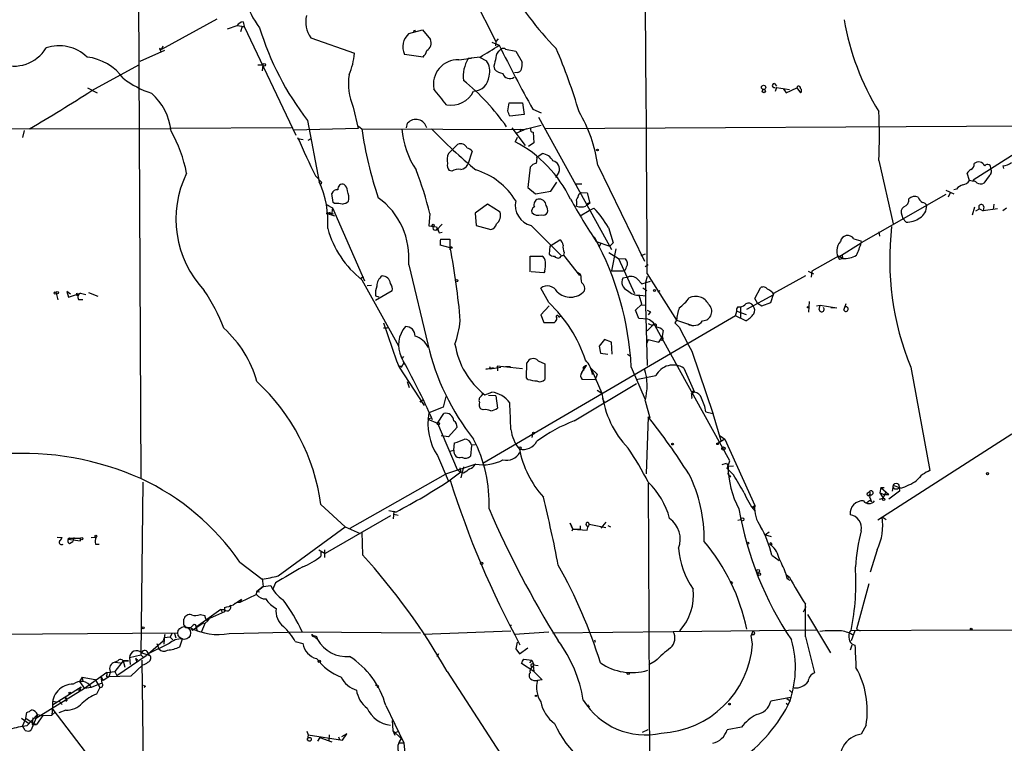
# Model space of a CAD drawing. Extents: x 0 to 1109, y 1533 to 2439.
# Drawn here: x 280 to 436, y 1643 to 1758 of the extents above; entities that cross this region are included whole.
import ezdxf

# ---------------------------------------------------------------- set-up
doc = ezdxf.new("R2010")
doc.units = 0
doc.header["$MEASUREMENT"] = 0
doc.layers.add('MAIN', color=5, linetype='CONTINUOUS')

msp = doc.modelspace()

# ---------------------------------------------------------------- linework, layer by layer
at = {"layer": 'MAIN'}
for p, q in [((298.45, 1820.9828), (299.1273, 1685.5161)), ((349.8427, 1766.2035), (355.6, 1754.9428)), ((311.2347, 1758.4988), (302.4293, 1753.6728)), ((312.928, 1756.9748), (314.452, 1757.4828)), ((314.452, 1757.4828), (315.5527, 1757.3135)), ((315.214, 1757.3135), (314.96, 1756.4668)), ((315.214, 1757.3135), (315.5527, 1757.3135)), ((315.3833, 1758.0755), (315.5527, 1757.3135)), ((315.5527, 1757.3135), (323.7653, 1740.0415)), ((341.7147, 1756.2128), (343.916, 1756.8055)), ((342.7307, 1756.7208), (342.8153, 1756.5515)), ((343.916, 1756.8055), (345.186, 1755.2815)), ((326.136, 1755.5355), (333.0787, 1753.0801)), ((355.9387, 1755.3661), (355.6, 1754.9428)), ((299.0427, 1751.8101), (302.9373, 1753.5881)), ((302.4293, 1753.6728), (302.0907, 1753.8421)), ((302.0907, 1753.8421), (302.3447, 1753.2495)), ((302.4293, 1753.6728), (302.6833, 1754.2655)), ((354.9227, 1754.8581), (356.108, 1754.3501)), ((355.6, 1754.9428), (355.5153, 1754.2655)), ((357.124, 1753.7575), (358.7327, 1753.4188)), ((344.0007, 1752.4875), (341.0373, 1752.9108)), ((349.6733, 1752.0641), (351.7053, 1752.3181)), ((353.06, 1752.4875), (351.1973, 1752.2335)), ((352.9753, 1752.4875), (354.076, 1751.8948)), ((358.7327, 1753.4188), (359.7487, 1751.6408)), ((291.338, 1747.1535), (298.7887, 1751.2175)), ((317.754, 1751.2175), (318.516, 1751.2175)), ((318.1773, 1751.2175), (318.516, 1751.2175)), ((318.516, 1751.2175), (318.4313, 1750.2861)), ((355.2613, 1751.0481), (355.346, 1750.5401)), ((358.9867, 1750.0321), (358.5633, 1749.9475)), ((290.6607, 1747.5768), (292.1847, 1746.8148)), ((399.8807, 1748.2541), (400.2193, 1747.8308)), ((400.2193, 1747.6615), (399.9653, 1746.9841)), ((400.2193, 1747.6615), (402.2513, 1747.3228)), ((401.2353, 1747.4921), (401.7433, 1746.8148)), ((401.7433, 1746.8148), (403.4367, 1747.5768)), ((403.4367, 1747.5768), (404.0293, 1746.8148)), ((332.9093, 1744.5288), (333.6713, 1741.1421)), ((357.4627, 1743.9361), (357.7167, 1745.2061)), ((357.7167, 1745.2061), (359.8333, 1745.2061)), ((359.8333, 1745.2061), (360.0873, 1743.3435)), ((361.442, 1744.1901), (362.7967, 1743.5975)), ((360.0873, 1743.3435), (357.8013, 1743.0895)), ((362.3733, 1742.9201), (373.9727, 1721.9228)), ((281.432, 1741.0575), (200.8293, 1740.6341)), ((281.5167, 1741.0575), (303.8687, 1741.1421)), ((323.088, 1741.2268), (303.8687, 1741.1421)), ((333.6713, 1741.1421), (323.5113, 1740.8881)), ((325.628, 1742.4121), (327.4907, 1732.6755)), ((333.756, 1741.4808), (334.264, 1741.0575)), ((334.264, 1741.0575), (360.0027, 1740.9728)), ((341.376, 1741.2268), (341.5453, 1741.9888)), ((358.14, 1741.2268), (360.2567, 1738.4328)), ((358.8173, 1740.3801), (360.5107, 1741.1421)), ((359.41, 1741.0575), (359.4947, 1740.7188)), ((360.0027, 1740.9728), (362.7967, 1741.6501)), ((363.3047, 1741.1421), (445.1773, 1741.5655)), ((280.5853, 1740.8035), (280.3313, 1739.7028)), ((324.0193, 1739.5335), (324.9507, 1739.3641)), ((325.7127, 1739.2795), (326.2207, 1739.5335)), ((358.9867, 1739.7028), (358.648, 1739.0255)), ((361.5267, 1740.5495), (361.6113, 1738.8561)), ((348.0647, 1737.1628), (349.504, 1738.6021)), ((361.6113, 1738.8561), (360.7647, 1738.2635)), ((351.79, 1737.5015), (351.1127, 1735.3848)), ((362.1193, 1736.5701), (362.966, 1737.1628)), ((438.7427, 1737.5015), (431.4613, 1732.9295)), ((361.0187, 1734.9615), (360.68, 1731.7441)), ((371.7713, 1735.3001), (379.222, 1720.0601)), ((416.4753, 1736.0621), (418.7613, 1725.9868)), ((436.2027, 1735.2155), (436.2873, 1734.7921)), ((326.898, 1733.6068), (327.8293, 1732.5908)), ((348.5727, 1734.3688), (348.1493, 1734.4535)), ((365.5907, 1734.1995), (365.0827, 1733.3528)), ((430.8687, 1732.8448), (430.53, 1734.0301)), ((434.0013, 1733.6068), (433.1547, 1732.4215)), ((327.8293, 1732.5908), (327.7447, 1732.2521)), ((360.68, 1731.7441), (361.8653, 1730.7281)), ((364.3207, 1731.1515), (365.252, 1732.5908)), ((368.2153, 1732.3368), (369.2313, 1732.3368)), ((431.292, 1732.7601), (430.8687, 1732.8448)), ((329.692, 1729.3735), (329.5227, 1730.8128)), ((361.8653, 1730.7281), (364.3207, 1731.1515)), ((368.808, 1730.7281), (369.1467, 1730.9821)), ((369.1467, 1730.9821), (370.078, 1730.8975)), ((370.078, 1730.8975), (370.5013, 1729.2888)), ((427.1433, 1730.6435), (413.6813, 1722.9388)), ((427.1433, 1731.3208), (428.4133, 1730.7281)), ((427.8207, 1730.8975), (427.482, 1730.2201)), ((428.8367, 1731.4901), (428.4133, 1731.4055)), ((328.5913, 1729.0348), (329.0147, 1728.8655)), ((328.5913, 1729.0348), (329.6073, 1728.5268)), ((329.6073, 1728.5268), (329.438, 1727.3415)), ((329.6073, 1728.5268), (334.6873, 1716.9275)), ((329.946, 1729.2041), (329.692, 1729.3735)), ((354.2453, 1729.1195), (352.298, 1727.6801)), ((356.2773, 1727.8495), (354.2453, 1729.1195)), ((370.5013, 1729.2888), (370.078, 1728.9501)), ((370.4167, 1728.1035), (371.1787, 1728.4421)), ((431.3767, 1727.4261), (431.7153, 1728.6961)), ((433.1547, 1728.6961), (433.07, 1728.0188)), ((434.7633, 1729.1195), (434.6787, 1728.2728)), ((436.7953, 1728.4421), (436.2027, 1728.0188)), ((328.5913, 1727.6801), (329.2687, 1727.8495)), ((329.7767, 1727.5108), (328.5913, 1727.6801)), ((328.5913, 1727.6801), (329.946, 1727.2568)), ((345.1013, 1727.5955), (344.932, 1725.6481)), ((352.298, 1727.6801), (352.4673, 1725.7328)), ((368.9773, 1727.2568), (370.4167, 1728.1035)), ((420.116, 1727.3415), (420.2853, 1726.8335)), ((431.8847, 1728.0188), (432.4773, 1728.3575)), ((432.4773, 1728.3575), (433.07, 1728.0188)), ((435.356, 1728.3575), (433.07, 1728.0188)), ((344.932, 1725.6481), (346.1173, 1725.4788)), ((347.0487, 1725.9021), (346.1173, 1724.9708)), ((346.1173, 1725.4788), (346.5407, 1724.5475)), ((352.4673, 1725.7328), (354.7533, 1725.0555)), ((361.188, 1725.7328), (366.014, 1720.9068)), ((373.4647, 1725.3941), (374.2267, 1722.9388)), ((420.7933, 1726.2408), (420.2853, 1726.8335)), ((346.2867, 1725.2248), (346.5407, 1724.5475)), ((346.5407, 1724.5475), (347.0487, 1724.6321)), ((370.9247, 1724.1241), (371.348, 1723.7008)), ((416.4753, 1724.7168), (416.56, 1724.0395)), ((348.3187, 1722.1768), (346.71, 1722.6001)), ((346.7947, 1723.5315), (348.234, 1723.5315)), ((348.234, 1723.5315), (348.234, 1721.8381)), ((364.1513, 1722.4308), (364.0667, 1721.1608)), ((364.1513, 1722.4308), (365.76, 1723.4468)), ((371.5173, 1723.1928), (373.7187, 1722.4308)), ((372.2793, 1722.8541), (371.9407, 1722.2615)), ((374.2267, 1722.9388), (373.7187, 1722.4308)), ((410.1253, 1720.7375), (413.6813, 1722.9388)), ((412.496, 1723.6161), (413.5967, 1723.2775)), ((413.5967, 1723.2775), (413.6813, 1722.9388)), ((361.0187, 1718.3668), (361.0187, 1720.8221)), ((361.0187, 1720.8221), (362.8813, 1720.8221)), ((366.014, 1720.9068), (366.3527, 1720.9915)), ((366.4373, 1721.4148), (366.3527, 1720.9915)), ((366.3527, 1720.9915), (368.8927, 1717.7741)), ((373.5493, 1721.4148), (375.0733, 1720.4835)), ((374.65, 1722.0075), (373.9727, 1718.5361)), ((379.3067, 1721.1608), (378.6293, 1720.9068)), ((379.3067, 1721.1608), (378.6293, 1720.9068)), ((410.0407, 1720.8221), (405.8073, 1718.4515)), ((410.718, 1720.4835), (410.0407, 1720.8221)), ((410.6333, 1721.0761), (410.718, 1720.4835)), ((341.7147, 1719.4675), (344.7627, 1706.8521)), ((375.0733, 1720.4835), (376.174, 1720.3988)), ((375.0733, 1720.4835), (377.6133, 1714.8955)), ((379.8147, 1719.4675), (379.3067, 1719.1288)), ((410.718, 1720.4835), (410.21, 1720.3141)), ((334.0947, 1717.3508), (334.518, 1717.6048)), ((363.22, 1718.1975), (361.188, 1718.3668)), ((363.3893, 1718.4515), (363.22, 1718.1975)), ((369.062, 1717.9435), (368.6387, 1718.1975)), ((373.9727, 1718.5361), (375.8353, 1718.5361)), ((379.6453, 1717.6048), (379.3913, 1716.6735)), ((379.6453, 1718.0281), (384.302, 1710.6621)), ((399.796, 1714.9801), (404.876, 1717.7741)), ((405.2147, 1718.4515), (406.0613, 1718.0281)), ((405.8073, 1718.4515), (405.7227, 1717.5201)), ((334.264, 1717.0968), (340.106, 1706.5981)), ((335.1107, 1716.1655), (335.788, 1716.2501)), ((376.3433, 1717.4355), (375.7507, 1717.3508)), ((378.1213, 1717.1815), (378.7987, 1716.4195)), ((378.7987, 1716.4195), (380.1533, 1716.8428)), ((379.3913, 1716.6735), (379.3913, 1713.0328)), ((285.6653, 1714.9801), (285.9193, 1713.8795)), ((287.9513, 1714.8108), (287.3587, 1715.2341)), ((287.3587, 1715.2341), (287.6127, 1714.3028)), ((287.6127, 1714.3028), (289.56, 1714.9801)), ((288.8827, 1714.9801), (289.1367, 1714.6415)), ((288.8827, 1714.6415), (289.1367, 1714.6415)), ((289.56, 1714.9801), (290.4067, 1714.7261)), ((290.83, 1715.0648), (292.2693, 1714.4721)), ((339.09, 1715.3188), (336.4653, 1713.7948)), ((336.4653, 1714.5568), (336.9733, 1714.3875)), ((363.982, 1713.4561), (362.712, 1715.7421)), ((378.7987, 1713.2021), (378.3753, 1714.6415)), ((378.46, 1714.6415), (379.476, 1714.5568)), ((378.968, 1715.8268), (379.5607, 1715.4035)), ((381.6773, 1715.3188), (381.254, 1715.1495)), ((395.478, 1712.4401), (399.796, 1714.7261)), ((396.748, 1714.1335), (397.6793, 1715.8268)), ((399.288, 1713.4561), (399.796, 1714.9801)), ((289.2213, 1713.9641), (289.8987, 1713.9641)), ((364.0667, 1712.9481), (362.712, 1711.5088)), ((377.7827, 1712.2708), (378.7987, 1713.2021)), ((378.714, 1713.1175), (379.3913, 1713.0328)), ((379.3913, 1713.0328), (379.6453, 1703.4655)), ((394.0387, 1712.7788), (394.462, 1712.7788)), ((394.462, 1712.7788), (394.462, 1711.0855)), ((397.1713, 1713.3715), (396.748, 1714.1335)), ((397.1713, 1713.3715), (397.8487, 1712.9481)), ((397.8487, 1712.9481), (399.288, 1713.4561)), ((405.384, 1713.6255), (405.2993, 1711.9321)), ((406.5693, 1712.9481), (407.162, 1713.0328)), ((406.9927, 1712.3555), (407.162, 1713.0328)), ((407.162, 1713.0328), (409.7867, 1712.6095)), ((411.226, 1713.2868), (410.8873, 1712.3555)), ((410.8873, 1712.3555), (411.1413, 1712.7788)), ((393.7, 1711.3395), (353.4833, 1687.8868)), ((362.712, 1711.5088), (363.22, 1710.3235)), ((365.5907, 1711.1701), (365.8447, 1711.3395)), ((378.2907, 1710.9161), (377.7827, 1712.2708)), ((379.6453, 1712.2708), (380.1533, 1712.0168)), ((379.6453, 1712.2708), (380.1533, 1712.0168)), ((380.1533, 1712.0168), (379.8147, 1711.5088)), ((393.7, 1711.3395), (393.8693, 1712.1015)), ((395.3087, 1710.5775), (393.7, 1711.3395)), ((393.8693, 1712.1015), (395.3933, 1711.5935)), ((408.8553, 1712.6941), (409.7867, 1712.6095)), ((408.8553, 1712.6941), (409.7867, 1712.6095)), ((337.7353, 1710.2388), (339.7673, 1704.2275)), ((363.22, 1710.3235), (364.9133, 1710.3235)), ((379.73, 1710.8315), (378.2907, 1710.9161)), ((380.492, 1709.8155), (379.6453, 1708.9688)), ((379.8147, 1710.1541), (380.492, 1709.8155)), ((392.7687, 1688.3101), (380.6613, 1710.2388)), ((384.302, 1710.6621), (384.048, 1710.2388)), ((384.048, 1710.2388), (384.7253, 1709.5615)), ((384.302, 1710.6621), (386.6727, 1709.9001)), ((337.7353, 1709.4768), (338.328, 1709.4768)), ((382.016, 1708.1221), (381.508, 1707.1908)), ((382.1853, 1709.0535), (382.016, 1708.1221)), ((372.872, 1707.6141), (372.0253, 1706.5135)), ((372.0253, 1706.5135), (372.1947, 1705.4128)), ((373.9727, 1707.1908), (372.872, 1707.6141)), ((374.0573, 1705.2435), (373.9727, 1707.1908)), ((379.8147, 1707.6141), (379.5607, 1707.0215)), ((379.8147, 1707.6141), (381.508, 1707.1908)), ((381.508, 1707.1908), (381.762, 1707.5295)), ((382.016, 1707.4448), (381.762, 1707.5295)), ((372.1947, 1705.4128), (373.38, 1705.2435)), ((376.5127, 1705.2435), (376.8513, 1705.0741)), ((386.7573, 1705.7515), (390.144, 1695.7608)), ((339.7673, 1704.2275), (340.1907, 1703.2115)), ((340.9527, 1703.8888), (340.5293, 1703.1268)), ((340.5293, 1703.3808), (340.5293, 1703.1268)), ((340.868, 1704.9048), (340.614, 1704.5661)), ((355.7693, 1703.3808), (355.854, 1702.6188)), ((359.8333, 1702.9575), (355.7693, 1703.3808)), ((360.426, 1701.5181), (360.5107, 1703.8888)), ((362.2887, 1704.2275), (363.3893, 1703.7195)), ((363.3893, 1703.7195), (363.3893, 1701.2641)), ((369.2313, 1702.3648), (369.9933, 1703.4655)), ((340.1907, 1703.2115), (344.17, 1697.1155)), ((353.9913, 1702.8728), (355.1767, 1703.1268)), ((354.6687, 1702.9575), (353.9913, 1702.8728)), ((354.584, 1703.2961), (354.6687, 1702.9575)), ((354.6687, 1702.9575), (356.362, 1703.2115)), ((357.124, 1703.2961), (357.886, 1703.2961)), ((369.4007, 1703.0421), (369.57, 1702.7035)), ((370.6707, 1703.0421), (370.84, 1702.7035)), ((370.6707, 1703.0421), (371.6867, 1702.1108)), ((370.84, 1702.7035), (372.4487, 1699.0628)), ((371.6867, 1702.1108), (371.348, 1701.1795)), ((377.1053, 1703.2115), (379.3067, 1698.0468)), ((377.8673, 1701.2641), (381, 1701.8568)), ((385.4873, 1703.0421), (387.1807, 1699.2321)), ((421.5553, 1703.2115), (424.6033, 1686.7861)), ((341.4607, 1700.9255), (341.7993, 1699.9941)), ((360.68, 1701.2641), (360.426, 1701.5181)), ((368.046, 1694.6601), (377.952, 1700.5868)), ((371.348, 1701.1795), (369.316, 1701.2641)), ((353.314, 1698.6395), (353.568, 1698.9781)), ((353.822, 1698.8088), (354.9227, 1699.2321)), ((355.6, 1698.6395), (354.4147, 1698.7241)), ((371.6867, 1699.5708), (372.4487, 1699.0628)), ((387.1807, 1699.2321), (386.588, 1698.8935)), ((343.7467, 1697.8775), (344.0007, 1698.0468)), ((347.6413, 1698.5548), (347.218, 1696.8615)), ((355.6, 1698.6395), (355.854, 1696.6921)), ((372.872, 1697.6235), (372.5333, 1698.2161)), ((379.3067, 1697.8775), (380.0687, 1695.1681)), ((386.7573, 1698.4701), (386.6727, 1698.2161)), ((347.218, 1696.8615), (344.932, 1695.9301)), ((346.2867, 1694.3215), (347.3027, 1695.8455)), ((353.568, 1696.4381), (353.2293, 1696.5228)), ((388.9587, 1696.0995), (390.0593, 1695.8455)), ((390.0593, 1695.8455), (391.3293, 1691.5275)), ((344.7627, 1694.9141), (345.2707, 1695.1681)), ((344.7627, 1694.9141), (346.2867, 1694.3215)), ((346.2867, 1694.3215), (349.4193, 1686.9555)), ((379.8147, 1695.3375), (379.476, 1686.2781)), ((379.8147, 1695.3375), (380.0687, 1695.1681)), ((379.8147, 1695.3375), (380.0687, 1695.1681)), ((349.4193, 1693.6441), (348.0647, 1692.1201)), ((361.442, 1692.7975), (361.2727, 1692.0355)), ((437.642, 1692.5435), (416.306, 1678.9121)), ((348.0647, 1692.1201), (346.8793, 1692.2895)), ((348.9113, 1690.0035), (348.996, 1691.1888)), ((351.7053, 1690.8501), (352.298, 1690.9348)), ((392.0067, 1691.7815), (390.906, 1691.1041)), ((391.2447, 1692.2895), (392.0067, 1691.7815)), ((392.0067, 1691.7815), (396.748, 1681.1981)), ((348.234, 1689.8341), (348.9113, 1690.0035)), ((351.7053, 1690.7655), (351.536, 1689.0721)), ((346.2867, 1689.1568), (347.98, 1685.1775)), ((352.3827, 1687.8021), (347.5567, 1686.1935)), ((391.5833, 1687.7175), (392.2607, 1687.9715)), ((392.2607, 1687.9715), (392.5147, 1687.4635)), ((392.3453, 1687.1248), (392.7687, 1688.3101)), ((332.4013, 1677.6421), (347.5567, 1686.1935)), ((350.012, 1686.5321), (348.3187, 1685.2621)), ((349.4193, 1686.9555), (350.012, 1686.5321)), ((349.8427, 1687.2095), (350.012, 1686.5321)), ((350.4353, 1687.3788), (350.012, 1685.6008)), ((350.4353, 1686.3628), (350.012, 1686.5321)), ((393.3613, 1686.1088), (392.3453, 1687.1248)), ((392.43, 1686.3628), (392.684, 1685.9395)), ((392.5147, 1687.4635), (393.3613, 1687.5481)), ((299.466, 1684.9235), (299.1273, 1657.4915)), ((379.8147, 1684.7541), (380.0687, 1628.1121)), ((414.782, 1683.2301), (415.036, 1683.4841)), ((416.814, 1684.0768), (416.6447, 1683.2301)), ((416.6447, 1683.2301), (417.322, 1682.9761)), ((416.6447, 1683.2301), (417.1527, 1682.3835)), ((416.814, 1684.0768), (417.322, 1684.0768)), ((416.814, 1684.0768), (418.084, 1682.9761)), ((417.1527, 1682.3835), (417.576, 1683.3148)), ((419.7773, 1683.4841), (418.084, 1682.2141)), ((418.7613, 1684.4155), (418.592, 1683.4841)), ((419.9467, 1683.9921), (418.7613, 1684.4155)), ((419.6927, 1684.1615), (419.7773, 1683.4841)), ((414.528, 1681.6215), (415.036, 1682.0448)), ((415.036, 1682.4681), (415.29, 1681.7908)), ((415.036, 1682.0448), (415.29, 1681.7908)), ((415.036, 1682.0448), (415.29, 1681.7908)), ((416.56, 1682.2141), (417.1527, 1682.3835)), ((417.322, 1682.9761), (418.084, 1682.9761)), ((327.7447, 1681.3675), (331.6393, 1677.8115)), ((338.582, 1680.4361), (339.344, 1680.2668)), ((339.344, 1680.2668), (339.2593, 1679.0815)), ((339.6827, 1680.1821), (339.344, 1680.2668)), ((396.4093, 1681.0288), (396.748, 1681.1981)), ((338.836, 1679.5895), (328.422, 1673.5781)), ((339.344, 1679.8435), (340.0213, 1679.6741)), ((367.792, 1677.4728), (367.3687, 1678.4041)), ((367.3687, 1678.4041), (367.792, 1677.4728)), ((373.0413, 1678.5735), (372.2793, 1677.6421)), ((394.0387, 1678.9121), (394.5467, 1678.9968)), ((416.9833, 1679.4201), (417.6607, 1678.9968)), ((320.9713, 1670.0221), (331.6393, 1677.8115)), ((331.6393, 1677.8115), (334.01, 1676.7955)), ((334.264, 1676.9648), (334.3487, 1673.4088)), ((367.7073, 1677.2188), (367.792, 1677.4728)), ((367.792, 1677.4728), (368.9773, 1677.4728)), ((367.792, 1677.4728), (370.078, 1677.3035)), ((368.9773, 1677.9808), (368.9773, 1677.4728)), ((370.4167, 1678.2348), (370.2473, 1677.8115)), ((370.4167, 1678.2348), (373.0413, 1677.7268)), ((373.38, 1678.0655), (373.8033, 1677.8115)), ((399.034, 1676.9648), (398.4413, 1676.5415)), ((285.8347, 1676.2028), (286.5967, 1676.1181)), ((287.782, 1676.0335), (287.528, 1675.8641)), ((287.528, 1675.8641), (289.56, 1675.6101)), ((287.782, 1676.0335), (289.56, 1676.0335)), ((287.782, 1675.1868), (288.29, 1675.5255)), ((288.4593, 1676.1181), (288.29, 1675.5255)), ((289.56, 1675.6101), (289.56, 1676.0335)), ((291.2533, 1676.1181), (292.0153, 1676.2028)), ((398.4413, 1676.5415), (399.3727, 1676.2875)), ((291.9307, 1675.1021), (292.5233, 1675.1021)), ((327.406, 1674.1708), (328.422, 1673.5781)), ((327.7447, 1673.8321), (327.7447, 1673.1548)), ((328.3373, 1674.1708), (328.3373, 1672.9855)), ((399.4573, 1675.1021), (399.288, 1674.7635)), ((416.2213, 1674.1708), (415.1207, 1670.6148)), ((314.8753, 1672.2235), (318.4313, 1669.5141)), ((399.4573, 1673.3241), (400.6427, 1672.4775)), ((401.6587, 1670.5301), (401.828, 1669.5988)), ((318.4313, 1669.5988), (318.6007, 1668.3288)), ((320.548, 1668.9215), (320.04, 1667.8208)), ((393.192, 1669.0061), (393.0227, 1668.7521)), ((401.7433, 1670.2761), (402.2513, 1669.8528)), ((401.828, 1669.5988), (402.2513, 1669.8528)), ((401.828, 1669.5988), (402.336, 1669.3448)), ((317.5, 1667.0588), (317.5847, 1667.5668)), ((317.5847, 1667.5668), (318.6007, 1668.3288)), ((318.6007, 1668.3288), (317.5847, 1667.5668)), ((317.5847, 1667.5668), (318.008, 1667.4821)), ((318.6007, 1668.3288), (319.786, 1668.4981)), ((414.8667, 1668.7521), (412.9193, 1661.5555)), ((315.1293, 1666.2968), (313.8593, 1665.4501)), ((317.5, 1667.0588), (314.8753, 1665.7888)), ((315.1293, 1666.2968), (314.8753, 1665.7888)), ((311.8273, 1664.6881), (307.9327, 1661.8941)), ((312.42, 1664.3495), (310.0493, 1663.2488)), ((311.8273, 1664.6881), (312.0813, 1664.2648)), ((311.8273, 1664.6881), (312.42, 1664.6881)), ((312.42, 1665.0268), (312.42, 1664.3495)), ((404.876, 1665.1115), (404.4527, 1664.2648)), ((305.9853, 1662.2328), (305.9853, 1663.1641)), ((308.61, 1663.9261), (309.2873, 1663.7568)), ((308.7793, 1662.6561), (309.2873, 1662.4868)), ((308.7793, 1662.6561), (308.864, 1662.4021)), ((308.7793, 1662.6561), (308.864, 1662.4021)), ((309.7953, 1662.9101), (309.2873, 1662.4868)), ((309.4567, 1663.0795), (309.7953, 1662.9101)), ((309.7953, 1662.9101), (310.0493, 1663.2488)), ((405.13, 1663.9261), (408.7707, 1657.8301)), ((307.0013, 1661.8095), (306.2393, 1661.8095)), ((307.4247, 1662.2328), (307.0013, 1661.8095)), ((307.0013, 1661.8095), (307.34, 1661.3861)), ((308.864, 1662.4021), (307.34, 1661.3861)), ((307.9327, 1661.8941), (308.102, 1661.2168)), ((309.2873, 1662.4868), (308.6947, 1661.0475)), ((313.182, 1660.8781), (324.7813, 1661.1321)), ((324.7813, 1661.1321), (343.5773, 1660.9628)), ((344.0853, 1660.7935), (357.9707, 1661.3015)), ((357.8013, 1662.2328), (358.0553, 1662.2328)), ((358.5633, 1660.7935), (363.982, 1661.1321)), ((364.5747, 1660.9628), (383.794, 1661.2168)), ((383.794, 1661.2168), (406.654, 1661.4708)), ((396.4093, 1661.1321), (396.1553, 1660.5395)), ((411.734, 1660.9628), (412.0727, 1661.3861)), ((412.0727, 1661.3861), (431.2073, 1661.4708)), ((412.6653, 1661.3015), (412.0727, 1659.6928)), ((412.9193, 1661.5555), (413.512, 1661.3015)), ((431.2073, 1661.4708), (464.9893, 1661.3015)), ((182.7953, 1660.2008), (304.9693, 1660.9628)), ((300.3127, 1657.6608), (302.6833, 1659.6928)), ((302.8527, 1660.2008), (302.6833, 1659.6928)), ((302.9373, 1660.7088), (302.8527, 1660.2008)), ((302.8527, 1659.1848), (302.9373, 1660.7088)), ((303.784, 1660.2855), (302.8527, 1660.2008)), ((304.038, 1660.8781), (303.784, 1660.2855)), ((303.784, 1660.2855), (304.2073, 1659.8621)), ((304.4613, 1660.8781), (304.7153, 1660.2008)), ((305.308, 1658.7615), (305.7313, 1660.0315)), ((323.6807, 1659.6081), (324.866, 1659.2695)), ((326.3053, 1660.7088), (326.644, 1660.3701)), ((326.4747, 1660.3701), (326.3053, 1660.7088)), ((326.3053, 1660.7088), (327.2367, 1659.9468)), ((358.9867, 1659.5235), (358.7327, 1658.4228)), ((371.2633, 1659.8621), (371.348, 1659.5235)), ((396.494, 1660.7088), (396.1553, 1660.5395)), ((396.4093, 1659.1848), (396.1553, 1660.5395)), ((404.7913, 1660.3701), (406.2307, 1654.6128)), ((303.6147, 1659.2695), (300.3127, 1657.6608)), ((301.6673, 1659.2695), (302.006, 1658.4228)), ((358.7327, 1658.4228), (359.0713, 1657.9995)), ((358.7327, 1658.4228), (359.3253, 1657.6608)), ((359.3253, 1657.6608), (360.68, 1658.5921)), ((412.1573, 1659.0155), (411.9033, 1658.2535)), ((296.3333, 1656.5601), (294.9787, 1654.8668)), ((295.402, 1656.4755), (294.9787, 1656.3061)), ((295.3173, 1654.1895), (299.974, 1657.4068)), ((296.3333, 1656.5601), (297.18, 1656.5601)), ((297.18, 1656.5601), (296.3333, 1656.5601)), ((296.3333, 1656.5601), (296.5873, 1655.5441)), ((297.3493, 1657.0681), (299.1273, 1657.4915)), ((297.3493, 1657.0681), (297.434, 1655.9675)), ((298.2807, 1656.9835), (298.45, 1656.4755)), ((298.5347, 1656.7295), (298.45, 1656.4755)), ((299.1273, 1657.4915), (299.5507, 1657.0681)), ((299.2967, 1657.8301), (300.5667, 1657.4068)), ((299.2967, 1656.6448), (299.8047, 1616.9361)), ((300.3127, 1657.6608), (299.974, 1657.4068)), ((300.3127, 1657.6608), (300.5667, 1657.4068)), ((346.456, 1657.6608), (346.202, 1657.1528)), ((360.0027, 1656.8141), (361.2727, 1656.6448)), ((361.2727, 1656.6448), (360.934, 1656.2215)), ((361.2727, 1656.6448), (361.6113, 1655.8828)), ((380.9153, 1656.4755), (379.8993, 1655.8828)), ((293.7087, 1654.6975), (294.9787, 1654.8668)), ((294.3013, 1654.8668), (294.0473, 1654.0201)), ((294.9787, 1656.3061), (295.91, 1656.2215)), ((294.9787, 1654.8668), (295.3173, 1654.1895)), ((299.466, 1655.8828), (297.5187, 1654.1048)), ((347.8107, 1654.8668), (357.4627, 1639.9655)), ((361.6113, 1654.8668), (359.664, 1656.1368)), ((361.5267, 1655.8828), (362.2887, 1655.7981)), ((361.5267, 1655.8828), (361.6113, 1654.8668)), ((361.6113, 1654.8668), (362.966, 1653.5121)), ((289.814, 1653.9355), (289.3907, 1653.2581)), ((289.3907, 1653.2581), (290.1527, 1652.1575)), ((289.814, 1653.9355), (289.8987, 1653.2581)), ((289.814, 1653.9355), (291.846, 1653.5968)), ((292.7773, 1654.0201), (290.1527, 1652.1575)), ((291.846, 1653.5968), (292.608, 1652.3268)), ((293.7087, 1654.6975), (292.7773, 1654.0201)), ((292.7773, 1654.0201), (292.9467, 1653.0041)), ((292.7773, 1654.0201), (293.116, 1653.4275)), ((294.0473, 1654.0201), (293.116, 1653.4275)), ((293.624, 1654.1048), (294.0473, 1654.0201)), ((297.5187, 1654.1048), (294.0473, 1654.0201)), ((362.966, 1653.5121), (362.204, 1653.4275)), ((290.1527, 1652.1575), (282.5327, 1647.4161)), ((285.0727, 1649.5328), (289.6447, 1652.4115)), ((289.3907, 1651.8188), (289.1367, 1651.9035)), ((289.6447, 1652.4115), (289.306, 1651.9881)), ((291.2533, 1652.3268), (290.1527, 1652.1575)), ((292.9467, 1653.0041), (291.2533, 1652.3268)), ((292.608, 1652.3268), (292.1, 1651.2261)), ((299.8893, 1652.4961), (299.6353, 1652.3268)), ((336.9733, 1652.5808), (336.7193, 1652.3268)), ((402.2513, 1651.9035), (402.7593, 1651.3955)), ((285.1573, 1650.1255), (285.6653, 1650.0408)), ((286.0887, 1650.2101), (286.5967, 1649.6175)), ((287.1893, 1650.7181), (287.3587, 1650.2101)), ((287.1893, 1650.2101), (287.3587, 1650.2101)), ((402.4207, 1650.7181), (399.288, 1650.1255)), ((401.828, 1650.5488), (402.4207, 1650.1255)), ((285.0727, 1649.2788), (284.988, 1647.9241)), ((284.988, 1649.0248), (299.2967, 1630.3135)), ((287.1893, 1648.6861), (286.0887, 1648.2628)), ((338.074, 1649.4481), (340.9527, 1643.5215)), ((370.1627, 1649.5328), (370.4167, 1649.1941)), ((401.7433, 1649.7868), (402.082, 1649.5328)), ((280.162, 1647.4161), (281.2627, 1646.6541)), ((280.8393, 1647.4161), (280.3313, 1646.2308)), ((280.8393, 1647.4161), (281.0087, 1648.3475)), ((280.8393, 1647.4161), (282.0247, 1646.6541)), ((281.0087, 1646.2308), (282.702, 1648.0088)), ((282.702, 1648.0088), (281.686, 1645.5535)), ((281.94, 1647.5008), (281.8553, 1646.4001)), ((281.94, 1647.5008), (282.5327, 1647.4161)), ((282.702, 1648.0088), (282.5327, 1647.4161)), ((283.5487, 1647.8395), (282.5327, 1646.4001)), ((282.702, 1648.0088), (283.5487, 1647.8395)), ((283.5487, 1647.8395), (284.988, 1647.9241)), ((285.5807, 1648.4321), (284.988, 1647.9241)), ((284.988, 1647.9241), (285.5807, 1648.4321)), ((339.09, 1647.0775), (339.1747, 1645.4688)), ((280.7547, 1645.4688), (280.3313, 1646.2308)), ((281.8553, 1646.4001), (282.5327, 1646.4001)), ((282.0247, 1646.6541), (282.5327, 1646.4001)), ((339.1747, 1645.4688), (339.5133, 1644.7068)), ((339.1747, 1645.4688), (340.5293, 1644.1988)), ((378.8833, 1645.2148), (379.8147, 1645.6381)), ((394.6313, 1645.9768), (392.3453, 1645.5535)), ((414.4433, 1646.3155), (413.6813, 1644.8761)), ((325.5433, 1645.3841), (325.7127, 1644.7915)), ((325.7127, 1644.7915), (325.628, 1644.1141)), ((325.7127, 1644.7915), (331.216, 1643.9448)), ((327.5753, 1644.3681), (327.2367, 1643.7755)), ((327.5753, 1644.5375), (327.5753, 1644.3681)), ((327.5753, 1644.3681), (329.5227, 1643.6908)), ((329.0993, 1644.7915), (329.0147, 1643.8601)), ((330.5387, 1644.4528), (330.708, 1644.0295)), ((331.8933, 1644.9608), (331.0467, 1644.4528)), ((331.216, 1643.9448), (331.8933, 1644.9608)), ((339.598, 1645.1301), (340.106, 1645.3841)), ((340.2753, 1643.5215), (340.9527, 1643.5215)), ((340.9527, 1643.5215), (341.2067, 1640.8121))]:
    msp.add_line(p, q, dxfattribs=at)
for centre, radius in [((318.7337, 1751.2296), 0.218), ((398.1449, 1747.6615), 0.3413), ((398.1873, 1747.0689), 0.2539), ((371.7289, 1737.7132), 0.1338), ((345.6093, 1725.7328), 0.1693), ((348.4668, 1722.198), 0.1496), ((349.3346, 1716.9275), 0.1893), ((285.496, 1714.9802), 0.1693), ((285.8346, 1715.0507), 0.1834), ((380.8095, 1715.3823), 0.1496), ((405.2146, 1712.7153), 0.1058), ((346.4454, 1694.2157), 0.1907), ((361.5548, 1692.7129), 0.1411), ((383.6669, 1690.9772), 0.1338), ((390.8213, 1691.0195), 0.1197), ((359.4099, 1690.3422), 0.1893), ((391.7526, 1690.2575), 0.2677), ((433.7473, 1686.2782), 0.1693), ((392.7686, 1685.8548), 0.1197), ((419.2269, 1684.2885), 0.4826), ((417.2373, 1682.2142), 0.1893), ((394.7724, 1679.0251), 0.2275), ((289.7293, 1675.9489), 0.1893), ((291.9941, 1676.351), 0.1496), ((395.6291, 1675.2171), 0.1541), ((353.314, 1672.0542), 0.1893), ((397.2771, 1670.8054), 0.2413), ((397.4676, 1670.3185), 0.2158), ((299.4871, 1661.7884), 0.1496), ((431.1649, 1661.5978), 0.1338), ((327.4906, 1656.4755), 0.1893), ((376.6396, 1654.5141), 0.1608), ((287.8243, 1651.4378), 0.1338), ((361.95, 1650.9722), 0.1197), ((392.7263, 1649.6599), 0.1338), ((325.9243, 1644.0719), 0.2993)]:
    msp.add_circle(centre, radius, dxfattribs=at)
at = {"layer": 'MAIN', "color": 5}
msp.add_circle((306.0276, 1660.9628), 1.0209, dxfattribs=at)
at = {"layer": 'MAIN'}
for centre, radius, start, end in [((-6589.364, 1691.3268), 6969.0605, 0.21952393, 0.87526737), ((328.7984, 1765.4664), 13.6269, 175.4724, 217.641885), ((397.287, 1785.8116), 45.318, 208.279982, 224.865721), ((330.0201, 1758.1178), 4.6642, 167.9502, 213.617498), ((450.2616, 1764.9407), 39.828, 189.431577, 211.972156), ((315.5103, 1756.848), 1.2341, 95.906937, 149.04341), ((362.3441, 1770.7399), 46.3739, 197.048318, 217.651486), ((342.7729, 1756.4245), 0.2992, 98.105736, 171.872606), ((343.6794, 1754.0893), 2.893, 132.77555, 204.039103), ((343.8314, 1754.7453), 1.4569, 301.530983, 21.595463), ((278.9795, 1756.9593), 5.9139, 248.116913, 329.151056), ((286.129, 1747.8292), 6.4401, 46.329382, 108.770587), ((302.0907, 1753.8421), 0, 0, 0), ((342.4621, 1754.0657), 2.2041, 314.272077, 345.222301), ((319.1692, 1811.3723), 67.9412, 299.922326, 302.935038), ((356.8136, 1752.4592), 1.2149, 120.734063, 182.66081), ((611.7024, 1882.057), 285.7229, 206.548855, 208.850096), ((356.7722, 1753.213), 0.6482, 57.133605, 153.375657), ((284.0995, 1718.8529), 88.2963, 16.389313, 23.345229), ((289.5767, 1744.2017), 8.3458, 35.945252, 83.123118), ((323.7444, 1753.6147), 9.3496, 335.203459, 356.7221), ((349.5975, 1748.1003), 3.9645, 88.904463, 190.064156), ((355.5268, 1749.4638), 5.1396, 147.391837, 187.846954), ((351.8794, 1750.252), 2.743, 342.76996, 36.792193), ((694.1348, 1667.0432), 349.1305, 165.848186, 166.077349), ((357.1238, 1752.4026), 2.5748, 226.332878, 260.542068), ((358.9079, 1750.8426), 0.8144, 275.553068, 338.194671), ((356.4041, 1751.3446), 3.3577, 346.137165, 5.060949), ((305.4184, 1760.8653), 14.8641, 232.322993, 251.982055), ((342.0469, 1748.3539), 9.9059, 172.227931, 202.714723), ((327.7529, 1720.7685), 36.0296, 34.925995, 50.983156), ((352.006, 1749.565), 2.4965, 270.872154, 357.118455), ((357.8014, 1750.2016), 1.1517, 197.108581, 306.021156), ((-288.296, 1238.1326), 813.2062, 38.5452234, 38.7744041), ((399.8332, 1747.945), 0.3128, 81.263588, 294.983693), ((403.7363, 1747.5573), 0.3002, 347.454629, 176.276055), ((403.7755, 1747.1535), 0.4232, 306.84553, 53.14635), ((101.3728, 2044.7502), 353.0589, 300.663674, 302.551352), ((294.5845, 1739.6584), 9.4286, 6.457495, 48.592443), ((348.3953, 1748.8904), 4.0781, 260.554077, 333.469506), ((342.863, 1740.7825), 1.7865, 14.401071, 137.527183), ((145.982, 1658.8628), 227.9508, 21.684484, 21.913667), ((349.8284, 1732.3721), 22.1374, 7.600493, 30.979159), ((326.974, 1739.9568), 89.586, 357.508314, 2.491686), ((391.9135, 1749.135), 58.2126, 187.976015, 199.049269), ((354.6531, 1742.3198), 14.0957, 185.13783, 213.50845), ((412.8991, 1806.8172), 94.2683, 224.233214, 230.061909), ((361.4928, 1740.9728), 0.4247, 156.507351, 274.578763), ((283.4045, 1729.3804), 23.4694, 11.426898, 28.888999), ((323.9848, 1739.6528), 0.1241, 286.129178, 343.769332), ((447.6223, 1793.3734), 134.7086, 203.518728, 206.338487), ((349.9777, 1737.5645), 1.1406, 22.961813, 114.538325), ((350.6466, 1736.612), 1.4486, 37.880881, 74.734821), ((349.2484, 1721.1625), 20.1851, 25.591484, 62.24643), ((349.9537, 1736.1506), 2.1431, 151.815855, 196.160964), ((359.28, 1736.3585), 2.8472, 345.358045, 4.262113), ((362.5836, 1734.8143), 2.3794, 29.265802, 80.751842), ((348.9396, 1735.2155), 1.0978, 162.035422, 223.955556), ((349.8926, 1735.9713), 1.3537, 275.059935, 334.326485), ((362.5217, 1733.8076), 1.8949, 104.892851, 142.485426), ((364.4031, 1734.7103), 1.2928, 336.726921, 78.570126), ((430.8035, 1735.4011), 0.8412, 292.299742, 10.479075), ((432.3427, 1734.7114), 1.1032, 27.189852, 130.194577), ((433.7473, 1734.8838), 0.5378, 340.86081, 141.917573), ((433.5929, 1734.2807), 0.788, 301.216895, 32.794642), ((436.0609, 1737.6536), 2.4422, 273.328575, 307.7863), ((321.2227, 1726.7294), 16.5153, 153.764799, 223.297033), ((284.5983, 1712.232), 62.4232, 14.24795, 20.936739), ((349.631, 1732.5768), 2.0812, 79.451375, 120.56479), ((349.2083, 1723.8722), 11.1283, 31.143269, 73.425869), ((431.8421, 1733.3107), 1.4964, 118.735138, 151.264862), ((313.158, 1726.2212), 15.7189, 356.365664, 24.242986), ((331.2331, 1731.5035), 0.7852, 72.43964, 187.169363), ((330.5105, 1731.1373), 1.4709, 3.851648, 49.281668), ((430.1913, 1730.559), 1.6438, 101.887581, 145.496863), ((429.5141, 1733.7761), 1.6439, 281.886863, 325.491118), ((431.4615, 1731.9986), 0.7801, 40.58138, 102.548723), ((432.689, 1733.5646), 1.2343, 239.040224, 292.166027), ((330.4055, 1730.4536), 0.9531, 87.08326, 157.859223), ((329.0593, 1730.0892), 3.136, 349.965772, 21.452291), ((329.9463, 1720.5693), 11.8199, 354.651354, 54.030789), ((366.5024, 1731.2142), 2.3563, 323.019707, 348.094435), ((422.1988, 1728.7727), 1.5455, 69.474328, 129.452428), ((424.0578, 1730.5796), 1.3653, 195.266897, 242.055386), ((330.2847, 1724.714), 4.5029, 78.063699, 94.313801), ((330.7299, 1731.4251), 2.3563, 281.905565, 306.980293), ((361.9378, 1728.9268), 3.2808, 167.668004, 256.788879), ((362.1051, 1727.9483), 0.8524, 118.681808, 192.43184), ((362.4725, 1729.0487), 0.8528, 102.445737, 204.42227), ((362.5034, 1728.8481), 1.0555, 0.944619, 101.736846), ((362.5848, 1728.0611), 1.2631, 346.433519, 39.555259), ((459.3261, 1781.1237), 105.1968, 209.150663, 213.414398), ((366.9451, 1729.2888), 1.5266, 340.563296, 19.436704), ((369.1467, 1731.4906), 2.8149, 254.293934, 285.706066), ((370.4591, 1728.7384), 0.552, 85.615624, 175.594926), ((361.7025, 1718.9537), 13.41, 28.702937, 45.036859), ((421.0408, 1727.8299), 1.0459, 124.083601, 207.83917), ((420.1582, 1729.7376), 1.0829, 285.890887, 12.1816), ((421.7923, 1728.8824), 2.3031, 301.471903, 359.579557), ((423.3392, 1728.563), 0.8144, 21.805329, 84.446932), ((432.7555, 1728.6478), 0.4021, 6.898796, 226.219304), ((354.5294, 1727.38), 1.8099, 309.66695, 15.035215), ((362.2908, 1728.7477), 1.4151, 223.992202, 290.946525), ((363.0929, 1728.2306), 0.8574, 249.787353, 327.092117), ((420.8777, 1729.8825), 3.6427, 268.672351, 305.532193), ((345.9249, 1725.348), 0.3822, 145.673708, 341.195284), ((354.429, 1726.3113), 1.297, 284.479815, 345.510526), ((463.2195, 1720.2768), 45.0237, 173.256745, 202.273587), ((343.9233, 1729.4066), 15.6472, 195.50106, 231.879299), ((411.5262, 1722.9615), 1.17, 34.018741, 168.597869), ((349.079, 1722.8542), 2.3826, 163.484793, 186.122164), ((239.7028, 1701.2027), 110.6225, 4.861414, 10.929486), ((365.167, 1722.5153), 1.1042, 4.404277, 57.518859), ((368.131, 1722.2615), 1.8935, 169.698943, 206.560992), ((328.7706, 1700.6834), 48.4008, 2.994072, 28.395716), ((412.0625, 1721.6495), 2.2836, 137.482771, 215.786465), ((392.146, 1730.2431), 22.7403, 335.993714, 341.264194), ((362.5225, 1719.9395), 0.9527, 357.070024, 67.876971), ((364.8165, 1721.8076), 0.9902, 220.782042, 275.60984), ((365.44, 1721.1717), 0.6322, 213.574435, 335.226758), ((411.0611, 1724.0203), 3.5534, 264.459155, 301.529545), ((357.6805, 1719.5096), 5.806, 349.499646, 3.764514), ((375.7559, 1719.1182), 0.5875, 277.767362, 1.033826), ((375.555, 1719.67), 0.9562, 325.528818, 49.657378), ((338.6973, 1716.0224), 2.0634, 126.107399, 178.378173), ((337.5068, 1716.3518), 1.3379, 6.536456, 91.092073), ((358.8458, 1715.9788), 10.4034, 3.361448, 10.885777), ((377.0514, 1716.0422), 1.5629, 46.799303, 116.940492), ((339.9809, 1714.9374), 3.5361, 161.134649, 186.178796), ((337.5796, 1715.615), 1.5392, 348.904701, 35.285393), ((363.7783, 1714.3558), 1.7489, 26.989945, 127.566395), ((368.6809, 1715.6997), 1.0456, 338.637143, 58.240298), ((376.9969, 1716.7157), 1.3987, 152.995278, 249.746008), ((398.1061, 1715.1644), 0.788, 31.216895, 122.794642), ((373.5326, 1714.8108), 84.6501, 179.885408, 180.114592), ((289.7717, 1714.3451), 0.6694, 108.437656, 214.691906), ((281.1264, 1696.9508), 33.5973, 21.734495, 33.314279), ((367.4135, 1717.3319), 3.0126, 226.420266, 318.069051), ((378.259, 1716.997), 2.3641, 222.380474, 274.87736), ((387.3585, 1712.2115), 2.253, 26.083958, 117.047272), ((398.283, 1713.9435), 1.7034, 27.350288, 73.036251), ((349.283, 1697.6269), 21.6015, 18.02781, 47.120208), ((380.3499, 1718.5939), 7.4133, 306.171818, 323.824318), ((388.4264, 1712.0636), 1.4864, 270.93679, 49.991582), ((394.4622, 1712.3131), 0.6295, 132.282873, 199.640967), ((394.3772, 1713.8798), 1.1043, 274.404277, 327.518859), ((395.7239, 1712.4966), 0.8926, 30.382563, 117.719079), ((395.678, 1712.2559), 1.07, 327.319785, 40.307419), ((411.2489, 1712.4264), 0.3685, 191.093424, 106.979257), ((365.3649, 1711.1984), 0.2276, 352.856246, 240.258241), ((394.1145, 1709.5489), 9.8754, 161.945572, 173.52763), ((393.9176, 1713.4658), 3.2058, 295.716991, 326.107195), ((407.3918, 1712.4038), 0.4021, 186.900508, 46.219304), ((344.5582, 1706.7151), 4.4523, 138.829207, 205.190028), ((341.2807, 1708.1961), 1.4519, 357.078474, 92.921526), ((332.0132, 1712.6896), 18.0382, 341.118065, 353.275782), ((364.5747, 1710.9162), 0.6826, 299.738635, 7.11981), ((378.8138, 1708.3638), 2.6323, 45.423265, 69.631202), ((380.8166, 1709.7543), 0.3303, 324.27878, 169.322806), ((386.9955, 1711.5829), 1.7687, 238.829027, 325.359343), ((300.2009, 1696.008), 18.0659, 15.795058, 47.803667), ((341.6449, 1704.6807), 3.6086, 27.448399, 72.488935), ((380.9768, 1707.8815), 1.6835, 44.121558, 86.325158), ((381.7619, 1707.7835), 0.4233, 306.878017, 53.113861), ((442.1937, 1737.7644), 64.0158, 206.139723, 210.005177), ((381.3608, 1715.24), 37.547, 192.908651, 218.665838), ((361.7201, 1708.8836), 12.8016, 189.130918, 231.905467), ((340.4024, 1703.8467), 0.4829, 232.133342, 285.236386), ((221.9468, 1639.2835), 135.4875, 24.203043, 28.927968), ((361.5084, 1703.4878), 1.0753, 43.469963, 158.103601), ((370.3323, 1702.3646), 1.1519, 107.115163, 143.973724), ((367.174, 1701.6281), 3.7718, 6.05719, 45.36521), ((383.7873, 1700.3914), 3.149, 57.326322, 152.267221), ((369.8741, 1701.8607), 0.8169, 141.895561, 226.909648), ((370.4494, 1700.2705), 9.1749, 344.881207, 17.029544), ((295.59, 1677.0817), 32.4391, 7.592029, 47.310028), ((362.3395, 1706.4629), 5.4572, 252.296487, 267.687486), ((362.6031, 1701.8931), 1.0069, 241.281451, 321.338414), ((354.4232, 1695.0894), 4.1727, 35.945197, 83.124834), ((387.7162, 1700.9787), 15.3872, 187.152589, 223.730012), ((387.0539, 1698.7241), 0.3905, 139.424169, 220.575831), ((386.969, 1699.1051), 0.2469, 30.959776, 210.959776), ((386.8519, 1697.7275), 1.5401, 21.854604, 77.672951), ((343.6197, 1697.8351), 0.1339, 198.421413, 18.462013), ((353.6526, 1697.9622), 0.7573, 116.561667, 206.568435), ((354.0198, 1697.2849), 1.098, 162.038641, 223.952068), ((-300.8586, 1669.0618), 659.2752, 2.1074279, 2.4756273), ((381.3183, 1694.9532), 7.7259, 8.532526, 25.676841), ((354.1148, 1694.2446), 9.3362, 169.59915, 213.021475), ((347.6225, 1694.5954), 1.2904, 2.873935, 104.349632), ((353.8645, 1694.2803), 2.1781, 65.916786, 97.82393), ((354.1747, 1699.416), 3.1999, 280.417271, 301.654071), ((348.2978, 1693.7184), 1.1239, 356.209662, 56.916506), ((376.8367, 1671.3989), 24.8668, 110.702209, 126.288286), ((286.3061, 1622.1065), 118.7714, 32.703737, 38.066173), ((364.0884, 1694.0916), 6.168, 187.322155, 219.445549), ((347.4742, 1697.7987), 6.7828, 282.965302, 297.486093), ((350.5209, 1690.5665), 1.2179, 13.465724, 86.05449), ((331.811, 1681.4851), 22.7022, 357.993172, 26.971152), ((359.8757, 1692.6703), 2.5574, 257.571795, 331.316411), ((280.209, 1642.6796), 46.8281, 66.171842, 93.68575), ((349.8296, 1689.78), 0.9451, 166.321051, 291.847567), ((357.2603, 1690.8895), 2.4741, 256.927621, 330.329515), ((374.9193, 1693.2073), 15.8865, 191.011802, 222.118301), ((336.6794, 1662.9756), 48.398, 26.967688, 34.433352), ((350.7655, 1689.7326), 1.0149, 234.853494, 319.395644), ((350.5203, 1689.0717), 2.2347, 294.620069, 322.700907), ((353.5861, 1694.2323), 6.5418, 259.399821, 298.431377), ((520.2835, 1432.6786), 305.2934, 123.57418, 123.803342), ((365.8895, 1675.9722), 22.8196, 358.878346, 26.848016), ((406.8604, 1687.4515), 14.3457, 179.952073, 208.119897), ((426.4946, 1682.1008), 5.0526, 111.982293, 142.488033), ((282.4347, 1649.7653), 39.4558, 34.694345, 64.971404), ((289.121, 1776.0175), 108.3555, 297.815635, 303.115503), ((490.3477, 1730.0428), 148.9213, 197.49968, 208.449056), ((371.3526, 1676.0712), 12.2462, 14.638687, 46.291008), ((-325.4636, 1261.3214), 834.9572, 30.3516518, 30.5808357), ((417.5536, 1692.4339), 8.7744, 285.827089, 304.208942), ((406.2142, 1687.8572), 12.0807, 202.520523, 218.410713), ((414.8102, 1683.0043), 0.2276, 97.11877, 352.88123), ((415.245, 1683.2301), 0.3289, 230.551268, 129.448732), ((413.5549, 1682.9761), 1.5658, 341.068631, 18.931369), ((149.8633, 1630.2208), 219.5987, 10.89192, 13.786665), ((413.9084, 1679.9491), 2.0141, 86.823641, 185.421588), ((414.909, 1682.663), 1.1333, 218.332141, 321.667859), ((503.1274, 1745.2169), 162.0309, 203.468046, 211.858669), ((447.6861, 1690.1111), 54.3016, 189.991031, 213.852426), ((396.5787, 1681.1134), 0.1894, 206.537987, 26.578587), ((401.487, 1680.7524), 4.7599, 174.627172, 216.874953), ((370.1512, 1678.2848), 0.2702, 349.334748, 234.245425), ((380.8246, 1675.8554), 4.0755, 339.449714, 54.326022), ((411.5315, 1677.6063), 2.1844, 349.78219, 80.200034), ((408.0865, 1678.0316), 9.0045, 334.610847, 8.870443), ((369.6292, 1677.6393), 0.5605, 323.195523, 49.492942), ((382.5704, 1669.3887), 17.3394, 13.11833, 29.382648), ((439.1221, 1670.1495), 26.4047, 164.470848, 177.151909), ((286.512, 1675.3731), 0.3714, 155.774365, 313.145356), ((285.4958, 1676.4571), 1.1519, 306.026276, 342.884837), ((288.0078, 1675.6101), 0.4798, 118.071082, 241.923298), ((293.1313, 1675.5634), 1.2862, 150.189919, 201.018001), ((364.5921, 1655.2076), 31.5315, 11.614125, 40.118355), ((399.288, 1675.1022), 0.1693, 359.966157, 180.033843), ((398.6789, 1675.6869), 14.0948, 185.137347, 213.509452), ((396.9282, 1672.0649), 3.7447, 14.231437, 54.199972), ((320.2374, 1682.6239), 12.084, 292.521826, 308.408115), ((259.5217, 1604.9244), 101.4357, 29.49552, 42.465887), ((362.3572, 1654.3866), 42.4879, 22.330917, 25.960154), ((957.7026, 590.699), 1252.4096, 120.3509532, 120.5801376), ((296.5654, 1632.7634), 79.1838, 17.232433, 29.466865), ((374.8757, 1668.9471), 37.9577, 348.510081, 3.79818), ((310.4865, 1715.8422), 47.0044, 279.730991, 282.888827), ((392.8956, 1668.6249), 0.4829, 52.133342, 105.236386), ((478.4398, 1711.7635), 86.9551, 208.81485, 212.116234), ((325.2172, 1671.1522), 6.045, 206.043675, 234.807414), ((378.7533, 1666.884), 8.237, 317.333033, 7.123808), ((314.6636, 1664.7306), 1.0792, 78.686944, 138.185245), ((318.9701, 1668.3134), 1.9327, 220.477817, 271.598137), ((322.642, 1668.5895), 4.2385, 211.394962, 241.702082), ((304.4654, 1652.397), 22.1142, 23.265951, 38.661386), ((311.6376, 1670.3456), 5.376, 278.368243, 294.409732), ((312.8549, 1665.0691), 0.5782, 221.220417, 30.841388), ((323.7563, 1664.4603), 3.1488, 172.753107, 232.0066), ((177.9778, 1662.9525), 226.8282, 359.347683, 0.652291), ((306.8817, 1662.9713), 0.9169, 71.628283, 167.861599), ((307.7764, 1665.8219), 2.071, 252.993889, 293.735516), ((478.6733, 1705.7622), 174.5167, 193.9276, 194.156815), ((305.6891, 1661.7672), 0.5518, 4.396316, 57.536771), ((311.4042, 1670.0537), 9.3462, 241.895094, 280.965362), ((307.6364, 1662), 0.3147, 340.332702, 132.282263), ((315.2794, 1654.9242), 9.6188, 29.140578, 47.173913), ((381.8593, 1660.1823), 2.1939, 313.544643, 28.133782), ((396.5222, 1660.9346), 0.2275, 262.88123, 119.754253), ((409.3636, 1638.6917), 22.6408, 86.999569, 95.795679), ((409.8852, 1656.7367), 4.6128, 55.528581, 81.729895), ((305.6398, 1656.9651), 3.0678, 88.290827, 131.308912), ((326.771, 1660.0061), 0.4695, 352.743283, 129.145968), ((331.8086, 1662.402), 5.1894, 208.236671, 275.61886), ((348.1793, 1646.8149), 21.5883, 9.276189, 36.621215), ((387.1311, 1655.4452), 16.0775, 338.42346, 15.945641), ((415.5867, 1660.5819), 3.8715, 174.353759, 193.276705), ((412.9758, 1660.2713), 1.2937, 206.563071, 256.111999), ((298.45, 1657.0352), 1.1012, 46.210579, 178.287935), ((299.7408, 1657.6056), 0.5745, 5.513132, 156.996537), ((302.7765, 1659.0833), 1.0149, 220.604357, 305.146506), ((303.0642, 1663.3763), 5.1314, 273.312498, 295.929867), ((327.794, 1659.7809), 2.9723, 189.907258, 255.848278), ((396.4902, 1640.89), 22.0337, 126.543134, 134.980509), ((381.0879, 1660.396), 15.3692, 272.829919, 355.480007), ((807.8641, 1676.0599), 395.5662, 182.469561, 182.985215), ((295.8858, 1656.2457), 0.5356, 6.474861, 154.592765), ((298.5767, 1657.0255), 0.299, 188.075896, 261.924104), ((300.0191, 1656.9729), 0.6988, 287.395113, 38.392133), ((334.6823, 1662.8662), 9.6746, 218.083583, 247.384645), ((325.0439, 1645.8396), 13.5206, 15.47931, 57.458767), ((190.5184, 1741.1454), 189.3058, 333.316974, 333.54617), ((295.1382, 1655.352), 0.9673, 99.490561, 210.103384), ((299.0604, 1657.5104), 1.6774, 283.993164, 314.113543), ((361.865, 1654.8246), 0.8725, 112.814859, 194.050579), ((361.3843, 1655.8173), 0.2363, 16.095297, 307.068773), ((377.2012, 1663.5037), 8.8372, 235.491544, 286.627952), ((400.8573, 1648.639), 13.7832, 350.295073, 29.65924), ((289.6011, 1651.3746), 1.9069, 29.955814, 130.026394), ((293.3968, 1654.4397), 0.4047, 304.153419, 39.57533), ((334.5324, 1655.7503), 4.0052, 206.943793, 253.834326), ((361.4749, 1654.1848), 0.6255, 136.826729, 233.560545), ((361.9077, 1654.6554), 1.2631, 230.444741, 283.566481), ((366.1109, 1652.2821), 4.0713, 163.660255, 213.401626), ((403.2029, 1654.7242), 2.4893, 265.631834, 323.917291), ((406.8352, 1653.1011), 1.6281, 111.795528, 174.466245), ((288.3534, 1649.5435), 3.2914, 89.629209, 184.61286), ((289.433, 1651.9458), 0.1339, 251.578587, 71.578587), ((292.7032, 1652.7025), 0.3876, 255.780898, 51.083955), ((342.07, 1737.2307), 94.6529, 243.306795, 243.535978), ((337.5605, 1652.4033), 4.1732, 186.878434, 234.053581), ((336.804, 1652.9197), 0.3788, 206.598874, 296.54476), ((287.5283, 1650.4641), 0.4236, 143.157154, 216.842846), ((293.6827, 1646.1773), 5.2911, 107.405187, 136.98512), ((379.3723, 1656.398), 11.619, 211.686844, 282.295927), ((396.5955, 1650.7406), 2.7619, 278.463679, 347.131643), ((280.6043, 1649.9729), 1.675, 283.971531, 314.136456), ((281.5035, 1647.4942), 1.3043, 23.237236, 78.178312), ((287.1508, 1652.4577), 3.7718, 270.584848, 314.917291), ((339.3556, 1650.9457), 4.6593, 204.347679, 263.597069), ((368.4327, 1651.2349), 5.844, 191.790245, 232.970489), ((378.8943, 1662.042), 26.3467, 303.747246, 331.654218), ((400.0704, 1642.0301), 6.7201, 117.16789, 144.034747), ((282.9348, 1630.9369), 15.4147, 97.177989, 107.500813), ((281.1506, 1646.2777), 0.9006, 243.921483, 306.475463), ((379.713, 1653.1074), 16.1795, 203.833874, 254.583654), ((389.3324, 1646.5147), 3.1625, 283.287928, 342.305852), ((342.2302, 1642.7463), 2.2367, 139.504009, 204.237674), ((414.1593, 1641.0406), 3.8652, 97.103872, 204.17908)]:
    msp.add_arc(centre, radius, start, end, dxfattribs=at)

doc.saveas('drawing.dxf')
